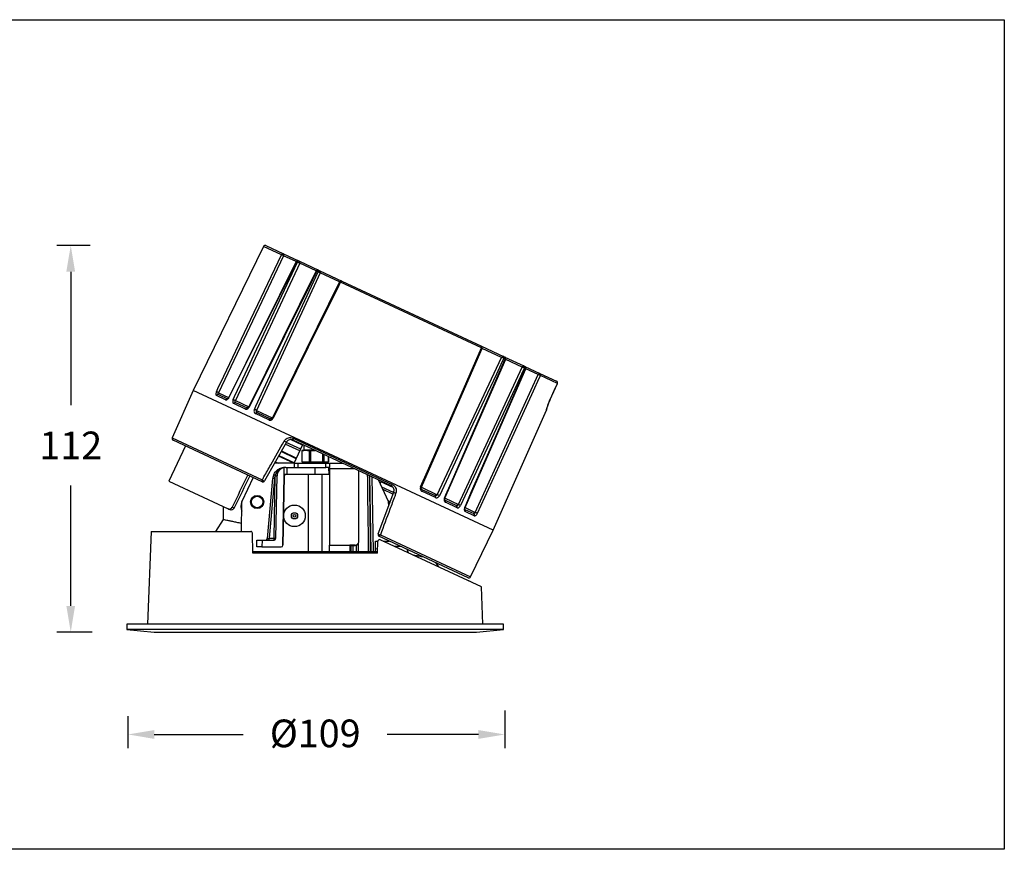
# Model space of a CAD drawing. Units: inches. Extents: x -1147 to 11, y -3365 to -2565.
# Drawn here: x -865 to -580, y -2805 to -2565 of the extents above; entities that cross this region are included whole.
import ezdxf

# ---------------------------------------------------------------- set-up
doc = ezdxf.new("R2010")
doc.units = ezdxf.units.IN
doc.header["$MEASUREMENT"] = 0
doc.layers.get('0').update_dxf_attribs({"lineweight": 9})
doc.layers.add('方框', color=1, linetype='Continuous', plot=False)
doc.styles.get("Standard").update_dxf_attribs({"font": 'ARIAL.TTF'})
doc.dimstyles.new('SCALE 6', dxfattribs={"dimtxt": 8, "dimasz": 7.6, "dimexe": 4, "dimexo": 0, "dimgap": 7.6, "dimtad": 0, "dimtih": 1, "dimtoh": 1, "dimdec": 0, "dimdsep": 46, "dimtxsty": 'Standard', "dimcen": 0.09, "dimadec": 0, "dimazin": 0, "dimtfac": 1, "dimtdec": 4, "dimtofl": 0, "dimtmove": 0, "dimatfit": 3, "dimfxl": 1, "dimtolj": 1, "dimtzin": 0, "dimarcsym": 0})

# ---------------------------------------------------------------- blocks, each defined once
blk = doc.blocks.new('*D35')
at = {"color": 0, "lineweight": -2}
for p, q in [((-844.66, -2630.22), (-854.32, -2630.22)), ((-850.32, -2637.82), (-850.32, -2676.47)), ((-850.32, -2734.48), (-850.32, -2699.71)), ((-844.14, -2742.08), (-854.32, -2742.08))]:
    blk.add_line(p, q, dxfattribs=at)
at = {"color": 0}
for points in [[(-849.06, -2637.82), (-851.59, -2637.82), (-850.32, -2630.22)], [(-851.59, -2734.48), (-849.06, -2734.48), (-850.32, -2742.08)]]:
    blk.add_solid(points, dxfattribs=at)
at = {"layer": 'Defpoints', "color": 0}
for p in [(-850.32, -2630.22), (-844.66, -2630.22), (-844.14, -2742.08)]:
    blk.add_point(p, dxfattribs=at)
at = {"color": 0, "insert": (-850.32, -2684.07), "char_height": 8, "attachment_point": 2}
blk.add_mtext('\\A1;112', dxfattribs=at)
blk = doc.blocks.new('*D36')
at = {"color": 0, "lineweight": -2}
for p, q in [((-724.76, -2764.77), (-724.76, -2775.69)), ((-833.76, -2766.4), (-833.76, -2775.69)), ((-826.16, -2771.69), (-800.39, -2771.69)), ((-732.36, -2771.69), (-758.79, -2771.69))]:
    blk.add_line(p, q, dxfattribs=at)
at = {"color": 0}
for points in [[(-826.16, -2770.42), (-826.16, -2772.96), (-833.76, -2771.69)], [(-732.36, -2772.96), (-732.36, -2770.42), (-724.76, -2771.69)]]:
    blk.add_solid(points, dxfattribs=at)
at = {"layer": 'Defpoints', "color": 0}
for p in [(-724.76, -2764.77), (-833.76, -2766.4), (-724.76, -2771.69)]:
    blk.add_point(p, dxfattribs=at)
at = {"color": 0, "insert": (-779.59, -2767.38), "char_height": 8, "attachment_point": 2}
blk.add_mtext('\\A1;%%c109', dxfattribs=at)

msp = doc.modelspace()

# ---------------------------------------------------------------- linework, layer by layer
at = {"color": 7, "linetype": 'Continuous', "lineweight": 25}
for p, q in [((-794.55, -2630.5), (-814.87, -2672.16)), ((-793.89, -2630.26), (-788.75, -2632.66)), ((-788.75, -2633.2), (-807.56, -2672.82)), ((-785.12, -2634.89), (-804.62, -2674.19)), ((-788.75, -2632.66), (-784.47, -2634.66)), ((-784.47, -2634.66), (-784.15, -2634.8)), ((-784.15, -2634.8), (-778.65, -2637.37)), ((-784.07, -2635.38), (-802.7, -2675.09)), ((-779.31, -2637.6), (-798.81, -2676.9)), ((-784.71, -2635.09), (-785.03, -2634.94)), ((-778.76, -2637.86), (-779.15, -2637.68)), ((-778.65, -2637.37), (-778.27, -2637.55)), ((-778.27, -2637.55), (-771.87, -2640.53)), ((-778.13, -2638.16), (-796.56, -2677.95)), ((-771.87, -2640.53), (-731.51, -2659.35)), ((-772.52, -2640.76), (-791.99, -2680.08)), ((-731.51, -2659.89), (-772.29, -2640.88)), ((-748.87, -2700.18), (-731.27, -2660)), ((-731.51, -2659.35), (-725.11, -2662.33)), ((-731.27, -2660), (-731.27, -2660)), ((-744.31, -2702.32), (-725.67, -2662.62)), ((-742.05, -2703.37), (-724.49, -2663.16)), ((-725.11, -2662.33), (-724.73, -2662.51)), ((-724.65, -2663.09), (-725.04, -2662.91)), ((-724.73, -2662.51), (-719.23, -2665.08)), ((-724.48, -2663.17), (-724.48, -2663.17)), ((-738.17, -2705.18), (-719.73, -2665.39)), ((-736.24, -2706.08), (-718.68, -2665.87)), ((-719.23, -2665.08), (-718.91, -2665.22)), ((-718.77, -2665.83), (-719.09, -2665.68)), ((-718.91, -2665.22), (-714.63, -2667.22)), ((-733.31, -2707.45), (-715.05, -2667.57)), ((-714.63, -2667.22), (-709.79, -2669.48)), ((-709.54, -2670.14), (-714.44, -2667.85)), ((-814.87, -2672.16), (-820.98, -2685.87)), ((-728.1, -2712.62), (-814.87, -2672.16)), ((-805.52, -2674.86), (-808.14, -2673.64)), ((-807.54, -2673.37), (-804.95, -2674.58)), ((-711.53, -2674.62), (-711.53, -2674.62)), ((-799.78, -2677.54), (-803.15, -2675.96)), ((-802.61, -2675.67), (-799.27, -2677.23)), ((-798.82, -2676.89), (-798.82, -2676.89)), ((-792.98, -2680.7), (-796.89, -2678.88)), ((-796.41, -2678.56), (-792.54, -2680.37)), ((-792, -2680.08), (-792, -2680.08)), ((-728.1, -2712.62), (-712.64, -2677.89)), ((-785.94, -2685.99), (-757.3, -2699.35)), ((-817.11, -2688.22), (-821.98, -2698.42)), ((-794.93, -2698.56), (-820.73, -2686.53)), ((-787.94, -2687.13), (-794.29, -2698.35)), ((-784, -2689.65), (-788.24, -2687.67)), ((-783.79, -2689.19), (-787.99, -2687.23)), ((-783.24, -2688.02), (-786.72, -2686.39)), ((-757.65, -2699.73), (-786, -2686.51)), ((-785.67, -2693.24), (-783.15, -2687.83)), ((-782.84, -2688.09), (-782.84, -2689.31)), ((-785.77, -2693.24), (-790.22, -2691.16)), ((-785.06, -2691.91), (-789.48, -2689.85)), ((-783.5, -2689.58), (-783.5, -2692.79)), ((-783.33, -2689.55), (-783.47, -2689.57)), ((-783.43, -2689.57), (-783.43, -2692.8)), ((-782.96, -2689.46), (-783.33, -2689.54)), ((-781.23, -2692.8), (-781.23, -2689.57)), ((-780.95, -2689.57), (-779.58, -2689.5)), ((-780.95, -2689.57), (-780.95, -2692.8)), ((-775.68, -2692.79), (-775.68, -2691.32)), ((-785.59, -2693.24), (-791.39, -2693.24)), ((-791.16, -2692.82), (-790.26, -2693.24)), ((-791.02, -2692.88), (-791.04, -2692.62)), ((-788.6, -2696.93), (-788.56, -2694.47)), ((-788.13, -2694.44), (-787.78, -2694.44)), ((-787.78, -2694.44), (-787.82, -2696.44)), ((-787.78, -2694.44), (-779.59, -2694.44)), ((-785.59, -2694.44), (-785.59, -2693.24)), ((-785.59, -2693.24), (-784.59, -2693.24)), ((-784.59, -2693.24), (-784.59, -2694.44)), ((-784.59, -2693.24), (-776.49, -2693.24)), ((-783.33, -2692.8), (-783.47, -2692.8)), ((-783.43, -2692.8), (-781.23, -2692.8)), ((-783.33, -2692.82), (-782.57, -2692.94)), ((-782.57, -2692.94), (-777.78, -2692.94)), ((-781.59, -2692.94), (-781.59, -2693.24)), ((-780.95, -2692.8), (-777.34, -2692.8)), ((-779.59, -2696.44), (-779.59, -2694.44)), ((-779.59, -2694.44), (-777.72, -2694.44)), ((-777.78, -2692.94), (-777.2, -2692.79)), ((-777.78, -2692.94), (-776.6, -2692.94)), ((-777.72, -2694.44), (-776.49, -2694.44)), ((-777.59, -2693.24), (-777.59, -2692.94)), ((-777.11, -2692.8), (-775.7, -2692.8)), ((-776.6, -2692.94), (-775.85, -2692.82)), ((-776.49, -2694.44), (-776.49, -2693.24)), ((-776.49, -2693.24), (-775.49, -2693.24)), ((-775.49, -2694.44), (-776.49, -2694.44)), ((-775.59, -2696.44), (-775.62, -2694.44)), ((-775.49, -2693.24), (-775.49, -2694.44)), ((-775.49, -2693.24), (-771.57, -2693.24)), ((-775.49, -2694.83), (-775.49, -2694.44)), ((-797.58, -2697.33), (-800.81, -2704.25)), ((-791.45, -2714.94), (-791.13, -2696.89)), ((-790.95, -2714.94), (-790.63, -2696.89)), ((-788.95, -2716.94), (-788.6, -2696.93)), ((-788.59, -2696.93), (-788.94, -2716.94)), ((-788.59, -2696.93), (-788.6, -2696.93)), ((-787.82, -2696.44), (-788.1, -2696.44)), ((-779.59, -2696.44), (-787.82, -2696.44)), ((-781.59, -2696.44), (-781.59, -2718.74)), ((-775.59, -2696.44), (-779.59, -2696.44)), ((-777.59, -2718.74), (-777.59, -2696.44)), ((-775.49, -2694.83), (-775.49, -2716.93)), ((-766.99, -2715.93), (-766.99, -2695.37)), ((-763.36, -2718.74), (-763.75, -2696.88)), ((-821.98, -2698.42), (-804.8, -2706.43)), ((-793.39, -2714.98), (-791.87, -2697.63)), ((-791.37, -2697.67), (-792.88, -2714.94)), ((-758.37, -2704.25), (-761.26, -2698.04)), ((-760.5, -2698.4), (-760.79, -2699.04)), ((-757.06, -2700.22), (-760.58, -2698.58)), ((-756.92, -2701.72), (-760.27, -2700.16)), ((-761.4, -2713.69), (-756.88, -2701.61)), ((-757.1, -2702.19), (-759.94, -2700.86)), ((-748.74, -2700.79), (-744.88, -2702.59)), ((-744.81, -2703.17), (-748.72, -2701.35)), ((-806.19, -2705.78), (-806.22, -2709.54)), ((-803.62, -2705.89), (-803.04, -2706.16)), ((-800.96, -2712.94), (-800.81, -2704.25)), ((-758.34, -2705.52), (-758.37, -2704.25)), ((-757.98, -2704.54), (-758.37, -2704.36)), ((-742.02, -2703.93), (-738.68, -2705.48)), ((-738.55, -2706.09), (-741.92, -2704.51)), ((-804.21, -2706.7), (-804.8, -2706.43)), ((-736.33, -2706.58), (-733.74, -2707.78)), ((-733.56, -2708.41), (-736.18, -2707.19)), ((-806.22, -2709.54), (-808.47, -2712.94)), ((-827.07, -2712.94), (-828.1, -2739.74)), ((-827.07, -2712.94), (-798.25, -2712.94)), ((-797.64, -2719.22), (-797.75, -2713.43)), ((-735.34, -2726.35), (-761.14, -2714.32)), ((-734.68, -2726.11), (-728.1, -2712.62)), ((-796.5, -2717.44), (-796.46, -2715.44)), ((-795, -2717.44), (-796.5, -2717.44)), ((-796.46, -2715.44), (-794.97, -2715.44)), ((-794.97, -2715.44), (-795, -2717.44)), ((-795, -2717.44), (-789.45, -2717.44)), ((-794.97, -2715.44), (-791.45, -2715.44)), ((-792.88, -2714.94), (-791.45, -2714.94)), ((-789.44, -2717.44), (-789.45, -2717.44)), ((-788.95, -2716.94), (-788.94, -2716.94)), ((-775.49, -2716.93), (-769.59, -2716.93)), ((-775.49, -2718.74), (-775.49, -2716.93)), ((-769.59, -2716.93), (-769.59, -2718.74)), ((-767.99, -2716.93), (-769.59, -2716.93)), ((-769.59, -2717), (-767.99, -2717)), ((-769.21, -2718.74), (-769.18, -2717)), ((-767.99, -2717), (-767.99, -2716.93)), ((-767.2, -2716.62), (-767.16, -2718.74)), ((-766.99, -2715.93), (-766.99, -2716.01)), ((-762.18, -2718.74), (-762.13, -2715.74)), ((-762.13, -2715.74), (-761.46, -2715.74)), ((-761.53, -2719.22), (-761.47, -2715.81)), ((-731.49, -2729.01), (-760.76, -2715.36)), ((-759.96, -2715.74), (-758.17, -2715.74)), ((-758.17, -2715.74), (-758.17, -2715.71)), ((-756.75, -2717.23), (-754.89, -2717.23)), ((-797.65, -2718.74), (-761.52, -2718.74)), ((-761.53, -2719.22), (-797.64, -2719.22)), ((-761.51, -2718.09), (-762.17, -2717.97)), ((-752.6, -2719.17), (-752.95, -2718.22)), ((-743.87, -2723.24), (-744.7, -2721.99)), ((-735.09, -2727.23), (-735.3, -2727.23)), ((-735.09, -2727.34), (-735.09, -2727.23)), ((-735.09, -2727.23), (-735.09, -2727.23)), ((-731.08, -2739.74), (-731.49, -2729.01)), ((-834.09, -2739.74), (-834.06, -2741.35)), ((-725.09, -2739.74), (-834.09, -2739.74)), ((-725.12, -2741.35), (-725.09, -2739.74)), ((-834.06, -2741.35), (-826.23, -2742.08)), ((-725.12, -2741.35), (-834.06, -2741.35)), ((-826.23, -2742.08), (-732.95, -2742.08)), ((-732.95, -2742.08), (-725.12, -2741.35))]:
    msp.add_line(p, q, dxfattribs=at)
at = {"color": 8, "linetype": 'Continuous', "lineweight": 25}
for p, q in [((-789.36, -2632.92), (-794.55, -2630.5)), ((-785.12, -2634.89), (-788.75, -2633.2)), ((-779.31, -2637.6), (-784.07, -2635.38)), ((-772.52, -2640.77), (-778.13, -2638.16)), ((-725.67, -2662.62), (-731.28, -2660)), ((-719.73, -2665.39), (-724.49, -2663.17)), ((-715.05, -2667.57), (-718.68, -2665.88)), ((-709.54, -2670.14), (-709.54, -2670.14)), ((-807.56, -2672.82), (-804.63, -2674.19)), ((-802.7, -2675.09), (-798.82, -2676.9)), ((-796.56, -2677.95), (-792, -2680.08)), ((-712.64, -2677.89), (-712.68, -2677.88)), ((-820.98, -2685.87), (-794.9, -2698.03)), ((-782.84, -2688.09), (-782.61, -2688.09)), ((-790.12, -2690.99), (-785.61, -2693.09)), ((-789.38, -2689.68), (-784.97, -2691.73)), ((-779.67, -2689.46), (-782.96, -2689.46)), ((-782.84, -2689.31), (-782.17, -2689.31)), ((-782.17, -2689.31), (-779.98, -2689.31)), ((-777.34, -2692.8), (-777.34, -2690.54)), ((-777.11, -2690.65), (-777.11, -2692.8)), ((-775.7, -2692.8), (-775.7, -2691.31)), ((-768.15, -2694.83), (-775.49, -2694.83)), ((-763.24, -2697.12), (-762.86, -2718.74)), ((-748.88, -2700.19), (-744.31, -2702.32)), ((-758.43, -2704.11), (-757.91, -2704.35)), ((-742.04, -2703.37), (-738.17, -2705.18)), ((-736.23, -2706.08), (-733.31, -2707.45)), ((-760.75, -2713.96), (-734.68, -2726.11)), ((-768.68, -2717), (-768.71, -2718.74)), ((-767.66, -2718.74), (-767.69, -2716.96))]:
    msp.add_line(p, q, dxfattribs=at)
at = {"color": 7, "linetype": 'Continuous', "lineweight": 25, "flags": 128}
for points in [[(-808.17, -2672.54), (-807.74, -2671.64), (-806.02, -2668.02), (-799.16, -2653.57), (-789.36, -2632.92)], [(-788.75, -2633.2), (-788.71, -2633.11), (-788.69, -2633.02), (-788.67, -2632.94), (-788.66, -2632.86), (-788.67, -2632.79), (-788.69, -2632.73), (-788.72, -2632.69), (-788.75, -2632.66)], [(-784.07, -2635.38), (-784.04, -2635.29), (-784.02, -2635.2), (-784.01, -2635.11), (-784.01, -2635.03), (-784.03, -2634.95), (-784.06, -2634.89), (-784.1, -2634.84), (-784.15, -2634.8)], [(-785.03, -2634.94), (-785.47, -2635.83), (-787.25, -2639.41), (-794.37, -2653.75), (-804.54, -2674.23)], [(-803.33, -2674.8), (-802.9, -2673.89), (-801.21, -2670.27), (-794.42, -2655.79), (-784.71, -2635.09)], [(-779.15, -2637.68), (-779.6, -2638.57), (-781.38, -2642.16), (-788.49, -2656.49), (-798.66, -2676.97)], [(-779.15, -2637.68), (-779.1, -2637.59), (-779.05, -2637.52), (-778.99, -2637.45), (-778.92, -2637.4), (-778.85, -2637.37), (-778.78, -2637.35), (-778.71, -2637.35), (-778.65, -2637.37)], [(-778.76, -2637.86), (-778.71, -2637.78), (-778.66, -2637.7), (-778.6, -2637.63), (-778.53, -2637.58), (-778.46, -2637.55), (-778.39, -2637.53), (-778.33, -2637.53), (-778.27, -2637.55)], [(-797.19, -2677.66), (-796.77, -2676.75), (-795.09, -2673.12), (-788.37, -2658.61), (-778.76, -2637.86)], [(-772.29, -2640.88), (-772.25, -2640.79), (-772.19, -2640.71), (-772.14, -2640.65), (-772.08, -2640.59), (-772.02, -2640.55), (-771.97, -2640.53), (-771.91, -2640.52), (-771.87, -2640.53)], [(-772.29, -2640.88), (-772.74, -2641.77), (-774.51, -2645.36), (-781.61, -2659.69), (-791.77, -2680.19)], [(-749.1, -2700.08), (-748.7, -2699.17), (-747.1, -2695.5), (-740.68, -2680.85), (-731.51, -2659.89)], [(-731.51, -2659.89), (-731.47, -2659.81), (-731.44, -2659.72), (-731.43, -2659.63), (-731.42, -2659.55), (-731.43, -2659.48), (-731.45, -2659.42), (-731.48, -2659.38), (-731.51, -2659.35)], [(-725.04, -2662.91), (-725.46, -2663.82), (-727.16, -2667.44), (-733.96, -2681.91), (-743.68, -2702.61)], [(-742.2, -2703.3), (-741.8, -2702.38), (-740.2, -2698.72), (-733.8, -2684.05), (-724.65, -2663.09)], [(-725.04, -2662.91), (-725, -2662.82), (-724.98, -2662.73), (-724.97, -2662.64), (-724.98, -2662.56), (-724.99, -2662.48), (-725.02, -2662.42), (-725.06, -2662.37), (-725.11, -2662.33)], [(-724.65, -2663.09), (-724.61, -2663), (-724.59, -2662.91), (-724.58, -2662.82), (-724.59, -2662.74), (-724.6, -2662.66), (-724.63, -2662.6), (-724.68, -2662.55), (-724.73, -2662.51)], [(-719.09, -2665.68), (-719.51, -2666.59), (-721.19, -2670.22), (-727.92, -2684.73), (-737.54, -2705.47)], [(-736.33, -2706.04), (-735.93, -2705.12), (-734.33, -2701.45), (-727.92, -2686.79), (-718.77, -2665.83)], [(-719.23, -2665.08), (-719.29, -2665.06), (-719.36, -2665.06), (-719.42, -2665.08), (-719.49, -2665.11), (-719.56, -2665.16), (-719.62, -2665.23), (-719.68, -2665.3), (-719.73, -2665.39)], [(-714.44, -2667.85), (-714.85, -2668.76), (-716.52, -2672.4), (-723.18, -2686.94), (-732.7, -2707.73)], [(-715.05, -2667.57), (-715, -2667.48), (-714.95, -2667.41), (-714.9, -2667.34), (-714.84, -2667.28), (-714.78, -2667.24), (-714.73, -2667.22), (-714.67, -2667.21), (-714.63, -2667.22)], [(-711.53, -2674.62), (-710.14, -2671.48), (-709.54, -2670.14)], [(-711.53, -2674.62), (-711.12, -2673.7), (-709.54, -2670.14)], [(-796.89, -2678.88), (-796.84, -2678.8), (-796.78, -2678.72), (-796.72, -2678.66), (-796.66, -2678.61), (-796.59, -2678.57), (-796.53, -2678.55), (-796.46, -2678.55), (-796.41, -2678.56)], [(-792.98, -2680.7), (-792.94, -2680.62), (-792.88, -2680.54), (-792.83, -2680.47), (-792.77, -2680.42), (-792.71, -2680.38), (-792.65, -2680.36), (-792.59, -2680.35), (-792.54, -2680.37)], [(-785.94, -2685.99), (-785.98, -2686.08), (-786.01, -2686.17), (-786.03, -2686.25), (-786.04, -2686.33), (-786.04, -2686.4), (-786.04, -2686.45), (-786.02, -2686.49), (-786, -2686.51)], [(-794.9, -2698.03), (-794.94, -2698.12), (-794.97, -2698.21), (-794.99, -2698.29), (-795, -2698.37), (-795, -2698.44), (-794.99, -2698.5), (-794.96, -2698.54), (-794.93, -2698.56)], [(-757.3, -2699.35), (-757.34, -2699.44), (-757.39, -2699.52), (-757.44, -2699.59), (-757.49, -2699.64), (-757.54, -2699.69), (-757.58, -2699.72), (-757.62, -2699.73), (-757.65, -2699.73)], [(-748.72, -2701.35), (-748.68, -2701.26), (-748.65, -2701.17), (-748.64, -2701.08), (-748.64, -2701), (-748.65, -2700.93), (-748.67, -2700.87), (-748.7, -2700.82), (-748.74, -2700.79)], [(-744.81, -2703.17), (-744.78, -2703.08), (-744.75, -2702.98), (-744.74, -2702.9), (-744.75, -2702.81), (-744.76, -2702.74), (-744.79, -2702.68), (-744.83, -2702.63), (-744.88, -2702.59)], [(-761.14, -2714.32), (-761.1, -2714.33), (-761.06, -2714.32), (-761.01, -2714.29), (-760.95, -2714.25), (-760.9, -2714.19), (-760.85, -2714.12), (-760.8, -2714.04), (-760.75, -2713.96)]]:
    msp.add_lwpolyline(points, dxfattribs=at)
at = {"color": 7, "linetype": 'Continuous', "lineweight": 25}
for centre, radius in [((-796.37, -2704.44), 1.9), ((-796.37, -2704.44), 1.65), ((-785.59, -2708.44), 3.12), ((-785.59, -2708.44), 0.9), ((-785.59, -2708.44), 0.418)]:
    msp.add_circle(centre, radius, dxfattribs=at)
for centre, radius, start, end in [((-794.1, -2630.72), 0.5, 65, 154), ((-788.92, -2633.1), 0.471, 68.8655, 157.5566), ((-795.52, -2646.92), 15.29, 63.7359, 66.2641), ((-784.68, -2635.11), 0.5, 65, 153.5973), ((-784.6, -2635.09), 0.453, 72.9149, 160.437), ((-784.28, -2635.24), 0.452, 73.2499, 160.6438), ((-791.44, -2650.35), 16.68, 63.795, 66.205), ((-778.87, -2637.82), 0.5, 65, 153.5965), ((-778.51, -2637.93), 0.452, 329.4598, 56.9189), ((-785.48, -2653.1), 16.66, 63.7941, 66.2059), ((-772.08, -2640.99), 0.5, 65, 153.6504), ((-731.73, -2659.8), 0.5, 336.3496, 65), ((-725.25, -2662.77), 0.452, 73.0811, 160.5402), ((-732.39, -2677.86), 16.66, 63.7941, 66.2059), ((-724.94, -2662.97), 0.5, 336.4035, 65), ((-726.46, -2680.65), 16.68, 63.795, 66.205), ((-719.48, -2665.45), 0.452, 329.3562, 56.7501), ((-719.12, -2665.68), 0.5, 336.4027, 65), ((-719.16, -2665.6), 0.453, 329.563, 57.0851), ((-721.21, -2681.57), 15.29, 63.7359, 66.2641), ((-714.86, -2667.64), 0.471, 332.4434, 61.1345), ((-710, -2669.93), 0.5, 336.1258, 65), ((-710, -2669.93), 0.498, 335.7954, 64.8033), ((-814.44, -2686.78), 15.57, 63.7652, 66.2348), ((-807.7, -2673.81), 0.468, 69.5374, 158.0873), ((-805.09, -2675.01), 0.456, 71.9269, 159.8008), ((-810.16, -2690.27), 16.91, 63.8201, 66.1799), ((-802.73, -2676.11), 0.448, 74.3683, 161.3035), ((-799.36, -2677.66), 0.44, 78.3533, 163.3031), ((-713.1, -2677.69), 0.5, 336, 13.2531), ((-803.98, -2693.05), 16.83, 63.8168, 66.1832), ((-820.52, -2686.08), 0.5, 156, 245), ((-786.52, -2683.67), 3.74, 237.194, 247.7041), ((-782.69, -2688.09), 0.15, 143.0559, 180), ((-782.99, -2689.31), 0.15, 281.5543, 0), ((-794.43, -2703.85), 7.87, 65.1204, 68.7345), ((-794.72, -2698.11), 0.5, 245, 330.5), ((-792.92, -2694.98), 3.64, 236.991, 247.9923), ((-792.12, -2704.81), 7.19, 84.006, 87.9846), ((-755.14, -2698.3), 3.74, 242.2959, 252.806), ((-751.11, -2717.71), 16.83, 63.8168, 66.1832), ((-797.07, -2705.84), 4, 159.4366, 198.5634), ((-742.29, -2704.27), 0.44, 326.6969, 51.6467), ((-738.93, -2705.85), 0.448, 328.6965, 55.6317), ((-745, -2720.65), 16.91, 63.8201, 66.1799), ((-736.57, -2706.97), 0.456, 330.1992, 58.0731), ((-733.97, -2708.19), 0.468, 331.9127, 60.4626), ((-739.58, -2721.69), 15.57, 63.7652, 66.2348), ((-760.93, -2713.87), 0.5, 159.5, 245), ((-759.69, -2710.48), 3.64, 242.0077, 253.009), ((-793.88, -2714.94), 0.5, 270, 355), ((-1010.07, -2715.07), 217.18, 359.9024, 0.032), ((-791.45, -2714.94), 0.5, 269.9994, 359), ((-1008.63, -2715.07), 217.18, 359.9024, 0.032), ((-789.45, -2716.94), 0.5, 269.9994, 359), ((-789.44, -2716.94), 0.5, 270.0006, 359), ((-767.99, -2715.93), 0.999, 269.9466, 359.9465), ((-767.99, -2716.01), 0.999, 269.9466, 359.9465), ((-735.13, -2725.9), 0.5, 245, 334)]:
    msp.add_arc(centre, radius, start, end, dxfattribs=at)
at = {"color": 8, "linetype": 'Continuous', "lineweight": 25}
for centre, radius, start, end in [((-782.98, -2630.76), 4.65, 242.5018, 243.8761), ((-783.5, -2646.34), 9.7, 63.3545, 64.4204), ((-775.15, -2646.53), 6.34, 63.1636, 65.5201), ((-734.11, -2665.96), 6.6, 64.5384, 66.8017), ((-728.7, -2672.46), 10.21, 65.6114, 66.6244), ((-716.95, -2661.74), 4.48, 246.1033, 247.5292), ((-802.85, -2670.79), 3.83, 242.3592, 243.9515), ((-803.35, -2686.33), 10.47, 63.3953, 64.3494), ((-794.69, -2685.98), 6.49, 63.2084, 65.4481), ((-713.13, -2677.67), 0.5, 335.9979, 1.4575), ((-790.87, -2688.8), 8.09, 268.1618, 271.6897), ((-751.6, -2705.91), 6.34, 64.5179, 66.8119), ((-746.28, -2712.72), 10.27, 65.6394, 66.6121), ((-734.72, -2702.41), 3.97, 246.0699, 247.6091), ((-791.19, -2706.86), 8.09, 268.1618, 271.6897)]:
    msp.add_arc(centre, radius, start, end, dxfattribs=at)
at = {"color": 7, "linetype": 'Continuous', "lineweight": 25}
for centre, major_axis, ratio, start_param, end_param in [((-788.13, -2696.94), (1.76, 1.78), 0.999988, 0.778687, 2.33203), ((-788.13, -2696.94), (1.75, 1.78), 0.99999, 0.947145, 2.330689), ((-1493.75, -4183.97), (1434.66, 2961.99), 0.008121, 1.048659, 1.052273), ((-1473.77, -4142.72), (1394.7, 2879.49), 0.008121, 1.048696, 1.052413), ((-788.38, -2697.94), (2.45, 2.5), 0.999992, 1.928272, 2.259535), ((-788.38, -2697.93), (2.1, 2.14), 0.99999, 1.929613, 2.260876), ((-788.13, -2696.94), (2.1, 2.14), 0.99999, 2.269159, 2.330689), ((-792.88, -2714.94), (0.506, 0.044), 0.016822, 3.138088, 4.707363)]:
    msp.add_ellipse(centre, major_axis=major_axis, ratio=ratio, start_param=start_param, end_param=end_param, dxfattribs=at)
for points, knots in [([(-808.17, -2672.54), (-808.19, -2672.6), (-808.27, -2672.77), (-808.33, -2673.04), (-808.34, -2673.32), (-808.28, -2673.53), (-808.18, -2673.6), (-808.14, -2673.64)], [0, 0, 0, 0, 0.13137, 0.347413, 0.564184, 0.781861, 1, 1, 1, 1]), ([(-807.54, -2673.37), (-807.56, -2673.36), (-807.61, -2673.32), (-807.65, -2673.21), (-807.64, -2673.07), (-807.61, -2672.94), (-807.57, -2672.85), (-807.56, -2672.82)], [0, 0, 0, 0, 0.217393, 0.434487, 0.651265, 0.867996, 1, 1, 1, 1]), ([(-805.52, -2674.86), (-805.48, -2674.87), (-805.38, -2674.91), (-805.18, -2674.88), (-804.94, -2674.74), (-804.71, -2674.52), (-804.59, -2674.33), (-804.54, -2674.23)], [0, 0, 0, 0, 0.1328851, 0.3505818, 0.5676672, 0.7840815, 1, 1, 1, 1]), ([(-804.63, -2674.18), (-804.64, -2674.19), (-804.67, -2674.26), (-804.74, -2674.37), (-804.86, -2674.49), (-804.95, -2674.56), (-805, -2674.57), (-805, -2674.57), (-804.99, -2674.57)], [0, 0, 0, 0, 0.023301, 0.261407, 0.497045, 0.698032, 0.915343, 1, 1, 1, 1]), ([(-712.68, -2677.88), (-712.68, -2677.86), (-712.69, -2677.81), (-712.59, -2677.42), (-712.35, -2676.68), (-711.99, -2675.7), (-711.68, -2674.98), (-711.53, -2674.62)], [0, 0, 0, 0, 0.1332087, 0.352034, 0.5693609, 0.78491, 1, 1, 1, 1]), ([(-712.64, -2677.67), (-712.64, -2677.67), (-712.64, -2677.67), (-712.62, -2677.59), (-712.58, -2677.41), (-712.48, -2677.09), (-712.33, -2676.64), (-712.14, -2676.1), (-711.9, -2675.5), (-711.69, -2674.99), (-711.56, -2674.7), (-711.52, -2674.62)], [0, 0, 0, 0, 0.027893, 0.110851, 0.223335, 0.359426, 0.503255, 0.650602, 0.797259, 0.944001, 1, 1, 1, 1]), ([(-803.33, -2674.8), (-803.35, -2674.86), (-803.42, -2675.02), (-803.47, -2675.31), (-803.45, -2675.6), (-803.34, -2675.84), (-803.21, -2675.92), (-803.15, -2675.96)], [0, 0, 0, 0, 0.131388, 0.347444, 0.564213, 0.781876, 1, 1, 1, 1]), ([(-802.61, -2675.67), (-802.64, -2675.65), (-802.7, -2675.61), (-802.76, -2675.49), (-802.77, -2675.34), (-802.75, -2675.2), (-802.71, -2675.12), (-802.7, -2675.09)], [0, 0, 0, 0, 0.217352, 0.434423, 0.65121, 0.867969, 1, 1, 1, 1]), ([(-799.78, -2677.54), (-799.73, -2677.55), (-799.6, -2677.6), (-799.36, -2677.59), (-799.09, -2677.47), (-798.84, -2677.26), (-798.72, -2677.07), (-798.66, -2676.97)], [0, 0, 0, 0, 0.132885, 0.350582, 0.567667, 0.784082, 1, 1, 1, 1]), ([(-798.82, -2676.89), (-798.82, -2676.9), (-798.85, -2676.96), (-798.92, -2677.06), (-799.04, -2677.17), (-799.16, -2677.23), (-799.24, -2677.24), (-799.26, -2677.24), (-799.27, -2677.23), (-799.27, -2677.23)], [0, 0, 0, 0, 0.0177528, 0.2011303, 0.3841553, 0.5682297, 0.7608284, 0.9936442, 1, 1, 1, 1]), ([(-797.19, -2677.66), (-797.21, -2677.72), (-797.28, -2677.89), (-797.32, -2678.18), (-797.26, -2678.48), (-797.12, -2678.74), (-796.96, -2678.83), (-796.89, -2678.88)], [0, 0, 0, 0, 0.131388, 0.347444, 0.564213, 0.781876, 1, 1, 1, 1]), ([(-796.41, -2678.56), (-796.45, -2678.54), (-796.53, -2678.49), (-796.6, -2678.36), (-796.62, -2678.21), (-796.61, -2678.07), (-796.57, -2677.98), (-796.56, -2677.95)], [0, 0, 0, 0, 0.217352, 0.434423, 0.65121, 0.867969, 1, 1, 1, 1]), ([(-792.98, -2680.7), (-792.93, -2680.72), (-792.78, -2680.78), (-792.51, -2680.78), (-792.21, -2680.68), (-791.94, -2680.48), (-791.83, -2680.28), (-791.77, -2680.19)], [0, 0, 0, 0, 0.132943, 0.350631, 0.5677, 0.784098, 1, 1, 1, 1]), ([(-792, -2680.08), (-792, -2680.08), (-792.02, -2680.14), (-792.1, -2680.23), (-792.22, -2680.34), (-792.36, -2680.39), (-792.47, -2680.4), (-792.52, -2680.37), (-792.54, -2680.36)], [0, 0, 0, 0, 0.017538, 0.2117262, 0.4068091, 0.6092411, 0.8309684, 1, 1, 1, 1]), ([(-788.54, -2686.81), (-788.52, -2686.77), (-788.38, -2686.53), (-788, -2686.15), (-787.35, -2685.84), (-786.62, -2685.76), (-786.17, -2685.91), (-785.94, -2685.99)], [0, 0, 0, 0, 0.0456365, 0.2697322, 0.5093188, 0.7544503, 1, 1, 1, 1]), ([(-794.9, -2698.03), (-794.74, -2697.74), (-793.92, -2696.29), (-791.8, -2692.55), (-789.84, -2689.1), (-788.54, -2686.81)], [0, 0, 0, 0, 0.07743, 0.387149, 1, 1, 1, 1]), ([(-786, -2686.51), (-786.17, -2686.45), (-786.5, -2686.33), (-787.05, -2686.39), (-787.53, -2686.63), (-787.81, -2686.92), (-787.92, -2687.1), (-787.94, -2687.13)], [0, 0, 0, 0, 0.2481768, 0.49529, 0.7343982, 0.9552537, 1, 1, 1, 1]), ([(-783.43, -2689.57), (-783.45, -2689.57), (-783.49, -2689.58), (-783.5, -2689.58), (-783.49, -2689.57), (-783.47, -2689.57), (-783.47, -2689.57)], [0, 0, 0, 0, 0.31736, 0.634793, 0.95089, 1, 1, 1, 1]), ([(-783.43, -2689.57), (-783.07, -2689.52), (-782.33, -2689.43), (-781.6, -2689.52), (-781.23, -2689.57)], [0, 0, 0, 0, 0.497595, 1, 1, 1, 1]), ([(-780.95, -2689.57), (-780.98, -2689.57), (-781.05, -2689.58), (-781.15, -2689.58), (-781.2, -2689.57), (-781.23, -2689.57), (-781.23, -2689.57)], [0, 0, 0, 0, 0.31736, 0.634793, 0.95089, 1, 1, 1, 1]), ([(-791.58, -2696.51), (-791.41, -2696.21), (-791.06, -2695.57), (-790.17, -2694.86), (-789.32, -2694.51), (-788.83, -2694.48), (-788.71, -2694.47)], [0, 0, 0, 0, 0.270929, 0.580225, 0.888617, 1, 1, 1, 1]), ([(-788.44, -2694.45), (-788.69, -2694.48), (-789.29, -2694.57), (-790.14, -2695.07), (-790.82, -2695.83), (-791.03, -2696.44), (-791.12, -2696.71)], [0, 0, 0, 0, 0.200879, 0.494531, 0.771019, 1, 1, 1, 1]), ([(-788.13, -2694.44), (-788.23, -2694.44), (-788.39, -2694.44), (-788.51, -2694.46), (-788.56, -2694.47)], [0, 0, 0, 0, 0.6317615, 1, 1, 1, 1]), ([(-783.43, -2692.8), (-783.45, -2692.8), (-783.49, -2692.79), (-783.5, -2692.79), (-783.49, -2692.8), (-783.47, -2692.8), (-783.47, -2692.8)], [0, 0, 0, 0, 0.319501, 0.639041, 0.957855, 1, 1, 1, 1]), ([(-780.95, -2692.8), (-780.99, -2692.8), (-781.05, -2692.79), (-781.15, -2692.79), (-781.2, -2692.8), (-781.23, -2692.8), (-781.23, -2692.8)], [0, 0, 0, 0, 0.319501, 0.639041, 0.957855, 1, 1, 1, 1]), ([(-777.2, -2692.79), (-777.23, -2692.79), (-777.27, -2692.79), (-777.33, -2692.8), (-777.34, -2692.8)], [0, 0, 0, 0, 0.638486, 1, 1, 1, 1]), ([(-777.11, -2692.8), (-777.12, -2692.8), (-777.15, -2692.79), (-777.19, -2692.79), (-777.2, -2692.79)], [0, 0, 0, 0, 0.6384536, 1, 1, 1, 1]), ([(-775.68, -2692.79), (-775.68, -2692.79), (-775.68, -2692.79), (-775.69, -2692.8), (-775.7, -2692.8), (-775.7, -2692.8)], [0, 0, 0, 0, 0.044776, 0.888467, 1, 1, 1, 1]), ([(-788.6, -2696.93), (-788.59, -2696.88), (-788.59, -2696.79), (-788.52, -2696.66), (-788.42, -2696.54), (-788.27, -2696.45), (-788.15, -2696.44), (-788.1, -2696.44)], [0, 0, 0, 0, 0.156992, 0.312511, 0.557753, 0.807182, 1, 1, 1, 1]), ([(-788.09, -2696.44), (-788.15, -2696.44), (-788.27, -2696.45), (-788.41, -2696.54), (-788.52, -2696.65), (-788.58, -2696.79), (-788.59, -2696.88), (-788.59, -2696.93)], [0, 0, 0, 0, 0.214752, 0.428467, 0.672566, 0.842349, 1, 1, 1, 1]), ([(-756.88, -2701.61), (-756.84, -2701.45), (-756.75, -2701.13), (-756.83, -2700.65), (-757.04, -2700.2), (-757.34, -2699.89), (-757.57, -2699.77), (-757.65, -2699.73)], [0, 0, 0, 0, 0.2054821, 0.4134066, 0.633226, 0.8699231, 1, 1, 1, 1]), ([(-757.3, -2699.35), (-757.18, -2699.41), (-756.87, -2699.58), (-756.47, -2699.99), (-756.18, -2700.59), (-756.08, -2701.24), (-756.19, -2701.66), (-756.25, -2701.87)], [0, 0, 0, 0, 0.1287623, 0.3630107, 0.5818221, 0.7910157, 1, 1, 1, 1]), ([(-749.1, -2700.08), (-749.12, -2700.15), (-749.19, -2700.31), (-749.21, -2700.61), (-749.13, -2700.92), (-748.97, -2701.19), (-748.8, -2701.29), (-748.72, -2701.35)], [0, 0, 0, 0, 0.13137, 0.347413, 0.564184, 0.781861, 1, 1, 1, 1]), ([(-748.74, -2700.79), (-748.74, -2700.79), (-748.78, -2700.78), (-748.85, -2700.72), (-748.91, -2700.58), (-748.93, -2700.41), (-748.91, -2700.28), (-748.87, -2700.21), (-748.86, -2700.19)], [0, 0, 0, 0, 0.0189248, 0.3124474, 0.5334547, 0.7289803, 0.9344542, 1, 1, 1, 1]), ([(-756.25, -2701.87), (-756.36, -2702.18), (-756.95, -2703.74), (-758.45, -2707.77), (-759.83, -2711.49), (-760.75, -2713.96)], [0, 0, 0, 0, 0.0774298, 0.3871489, 1, 1, 1, 1]), ([(-744.31, -2702.32), (-744.34, -2702.36), (-744.39, -2702.46), (-744.52, -2702.57), (-744.65, -2702.63), (-744.78, -2702.63), (-744.85, -2702.6), (-744.88, -2702.59)], [0, 0, 0, 0, 0.216911, 0.433773, 0.650601, 0.867569, 1, 1, 1, 1]), ([(-744.81, -2703.17), (-744.76, -2703.19), (-744.62, -2703.24), (-744.38, -2703.23), (-744.1, -2703.11), (-743.85, -2702.9), (-743.74, -2702.71), (-743.68, -2702.61)], [0, 0, 0, 0, 0.132885, 0.350582, 0.567667, 0.784082, 1, 1, 1, 1]), ([(-804.8, -2706.43), (-804.71, -2706.46), (-804.53, -2706.52), (-804.23, -2706.47), (-803.95, -2706.32), (-803.74, -2706.11), (-803.66, -2705.95), (-803.62, -2705.89)], [0, 0, 0, 0, 0.217045, 0.434093, 0.6510857, 0.8681052, 1, 1, 1, 1]), ([(-742.2, -2703.3), (-742.23, -2703.36), (-742.29, -2703.53), (-742.33, -2703.82), (-742.27, -2704.12), (-742.14, -2704.38), (-741.99, -2704.47), (-741.92, -2704.51)], [0, 0, 0, 0, 0.131388, 0.347444, 0.564213, 0.781876, 1, 1, 1, 1]), ([(-742.02, -2703.93), (-742.02, -2703.93), (-742.03, -2703.92), (-742.05, -2703.91), (-742.1, -2703.81), (-742.12, -2703.67), (-742.1, -2703.51), (-742.06, -2703.41), (-742.04, -2703.37)], [0, 0, 0, 0, 0.019628, 0.295748, 0.492967, 0.668283, 0.85561, 1, 1, 1, 1]), ([(-738.17, -2705.18), (-738.2, -2705.23), (-738.25, -2705.33), (-738.36, -2705.44), (-738.49, -2705.5), (-738.6, -2705.51), (-738.66, -2705.49), (-738.68, -2705.48)], [0, 0, 0, 0, 0.216911, 0.433773, 0.650601, 0.867569, 1, 1, 1, 1]), ([(-738.55, -2706.09), (-738.5, -2706.1), (-738.39, -2706.14), (-738.18, -2706.12), (-737.93, -2705.99), (-737.7, -2705.77), (-737.59, -2705.57), (-737.54, -2705.47)], [0, 0, 0, 0, 0.132885, 0.350582, 0.567667, 0.784082, 1, 1, 1, 1]), ([(-736.33, -2706.04), (-736.36, -2706.1), (-736.42, -2706.27), (-736.47, -2706.55), (-736.44, -2706.84), (-736.35, -2707.08), (-736.23, -2707.15), (-736.18, -2707.19)], [0, 0, 0, 0, 0.131388, 0.347444, 0.564213, 0.781876, 1, 1, 1, 1]), ([(-736.29, -2706.61), (-736.29, -2706.61), (-736.28, -2706.61), (-736.31, -2706.58), (-736.32, -2706.49), (-736.31, -2706.35), (-736.28, -2706.2), (-736.24, -2706.11), (-736.23, -2706.08)], [0, 0, 0, 0, 0.009246, 0.223934, 0.434978, 0.639638, 0.865612, 1, 1, 1, 1]), ([(-803.04, -2706.16), (-803.1, -2706.26), (-803.21, -2706.46), (-803.47, -2706.66), (-803.76, -2706.77), (-804.02, -2706.77), (-804.16, -2706.72), (-804.21, -2706.7)], [0, 0, 0, 0, 0.217079, 0.434159, 0.651211, 0.86821, 1, 1, 1, 1]), ([(-733.31, -2707.45), (-733.33, -2707.5), (-733.38, -2707.6), (-733.48, -2707.71), (-733.59, -2707.79), (-733.68, -2707.81), (-733.73, -2707.79), (-733.74, -2707.78)], [0, 0, 0, 0, 0.216879, 0.433711, 0.650519, 0.867493, 1, 1, 1, 1]), ([(-733.56, -2708.41), (-733.53, -2708.42), (-733.44, -2708.45), (-733.27, -2708.41), (-733.06, -2708.26), (-732.86, -2708.03), (-732.75, -2707.83), (-732.7, -2707.73)], [0, 0, 0, 0, 0.132943, 0.350631, 0.5677, 0.784098, 1, 1, 1, 1]), ([(-800.92, -2710.64), (-801.16, -2710.59), (-801.88, -2710.44), (-802.89, -2710.23), (-803.98, -2710.01), (-804.86, -2709.82), (-805.59, -2709.67), (-806.11, -2709.56), (-806.18, -2709.54), (-806.22, -2709.54)], [0, 0, 0, 0, 0.068352, 0.208258, 0.348162, 0.492296, 0.636428, 0.817086, 1, 1, 1, 1]), ([(-797.75, -2713.43), (-797.75, -2713.29), (-797.81, -2713.16), (-798, -2712.98), (-798.12, -2712.94), (-798.25, -2712.94)], [0, 0, 0, 0, 0.5, 0.5, 1, 1, 1, 1]), ([(-760.76, -2715.36), (-760.91, -2715.29), (-761.09, -2715.3), (-761.3, -2715.43), (-761.36, -2715.49), (-761.45, -2715.63), (-761.47, -2715.72), (-761.47, -2715.81)], [0, 0, 0, 0, 0.5, 0.5, 0.75, 0.75, 1, 1, 1, 1]), ([(-748.19, -2720.36), (-748.3, -2720.34), (-748.74, -2720.27), (-749.68, -2720.11), (-750.62, -2719.95), (-751.09, -2719.87)], [0, 0, 0, 0, 0.146606, 0.569304, 1, 1, 1, 1])]:
    msp.add_open_spline(points, degree=3, knots=knots, dxfattribs=at)
at = {"color": 8, "linetype": 'Continuous', "lineweight": 25}
for points, knots in [([(-764.14, -2718.74), (-764.19, -2714.52), (-764.29, -2707.13), (-764.39, -2699.74), (-764.43, -2696.56)], [0, 0, 0, 0, 0.569797, 1, 1, 1, 1]), ([(-763.95, -2696.79), (-763.9, -2699.89), (-763.81, -2707.21), (-763.71, -2714.52), (-763.66, -2718.74)], [0, 0, 0, 0, 0.424283, 1, 1, 1, 1])]:
    msp.add_open_spline(points, degree=3, knots=knots, dxfattribs=at)
at = {"layer": '方框'}
msp.add_lwpolyline([(-1000.23, -2804.91), (-1000.23, -2564.91), (-580.23, -2564.91), (-580.23, -2804.91)], close=True, dxfattribs=at)

# ---------------------------------------------------------------- dimensions: what is measured, and where the dimension line sits
at = {"color": 3}
dim = msp.add_linear_dim(base=(-850.32, -2630.22), p1=(-844.14, -2742.08), p2=(-844.66, -2630.22), angle=90, dimstyle='SCALE 6', dxfattribs=at)
dim.commit()
dim.dimension.update_dxf_attribs({"geometry": '*D35', "text_midpoint": (-850.32, -2688.09), "dimtype": 160})
dim = msp.add_linear_dim(base=(-724.76, -2771.69), p1=(-833.76, -2766.4), p2=(-724.76, -2764.77), text='%%c<>', dimstyle='SCALE 6', dxfattribs=at)
dim.commit()
dim.dimension.update_dxf_attribs({"geometry": '*D36', "text_midpoint": (-779.59, -2771.69), "dimtype": 160})

doc.saveas('drawing.dxf')
